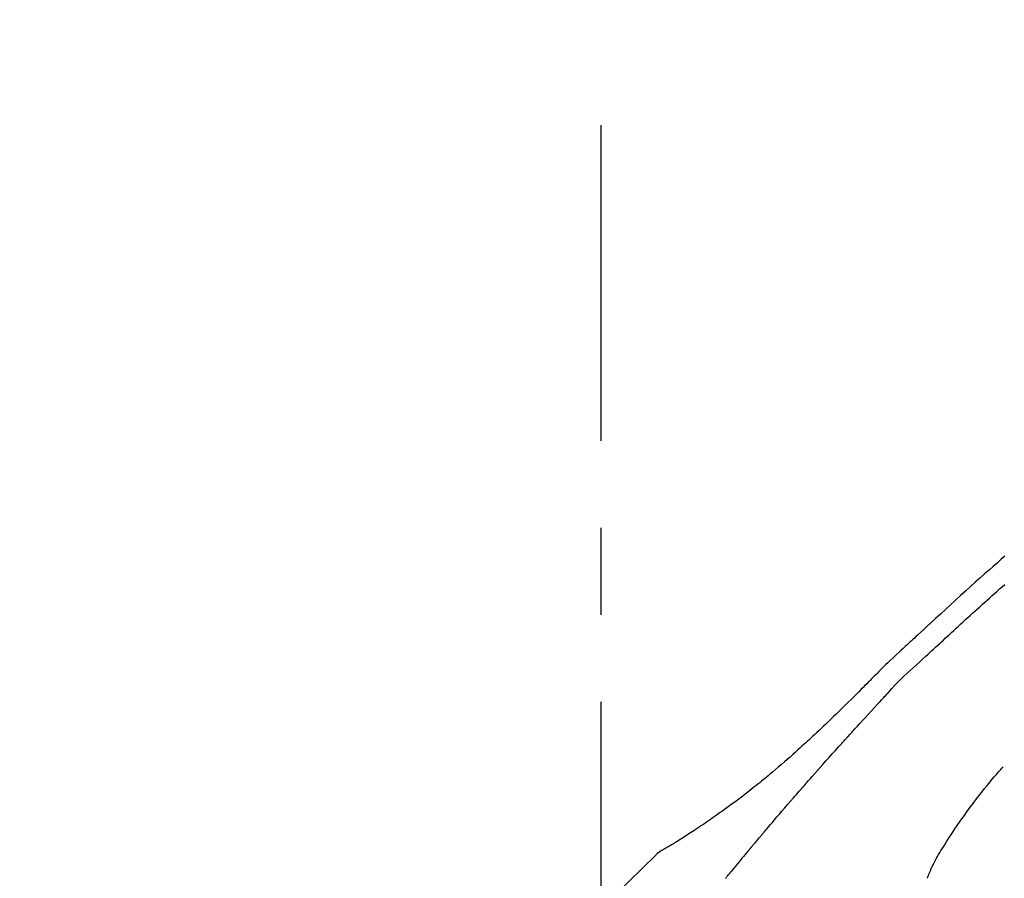
# Model space of a CAD drawing. Extents: x 163 to 26285, y -21830 to -13430.
# Drawn here: x 4353 to 4424, y -18946 to -18884 of the extents above; entities that cross this region are included whole.
import ezdxf

# ---------------------------------------------------------------- set-up
doc = ezdxf.new("R2010")
doc.units = 0
doc.header["$LTSCALE"] = 50
doc.header["$MEASUREMENT"] = 0
doc.linetypes.add('CENTER2', pattern=[1.125, 0.75, -0.125, 0.125, -0.125])
doc.layers.get('0').update_dxf_attribs({"linetype": 'CONTINUOUS'})
doc.layers.add('150-機器', color=8, linetype='CONTINUOUS')
doc.layers.add('166-寸法B', color=11, linetype='CONTINUOUS')
doc.styles.add('KH001', font='txt')
doc.dimstyles.new('KH1xx030', dxfattribs={"dimscale": 30, "dimtxt": 2, "dimasz": 0.6, "dimexe": 0.3, "dimexo": 1.2, "dimgap": 0.5, "dimtad": 3, "dimdec": 1, "dimdsep": 46, "dimlunit": 6, "dimtxsty": 'KH001', "dimblk": 'DOT', "dimcen": 1, "dimdle": 1, "dimclrd": 256, "dimclre": 256, "dimclrt": 256, "dimadec": 0, "dimazin": 0, "dimtfac": 1, "dimtdec": 1, "dimtix": 1, "dimtmove": 2, "dimatfit": 3, "dimldrblk": 'CLOSEDBLANK', "dimfxl": 1, "dimtolj": 1, "dimtzin": 0, "dimlwd": -1, "dimlwe": -1, "dimarcsym": 0})

# ---------------------------------------------------------------- blocks, each defined once
blk = doc.blocks.new('_Dot')
at = {"color": 0, "linetype": 'ByBlock', "lineweight": -2}
blk.add_line((-0.5, 0), (-1, 0), dxfattribs=at)
at = {"color": 0, "linetype": 'ByBlock', "const_width": 0.5}
blk.add_lwpolyline([(-0.25, 0, 1), (0.25, 0, 1)], format="xyb", close=True, dxfattribs=at)
blk = doc.blocks.new('*D59')
at = {"layer": '166-寸法B', "linetype": 'ByBlock', "transparency": 16777216}
for p, q in [((4174.745, -19108.885), (4174.745, -18841.641)), ((4974.745, -19108.885), (4974.745, -18841.641)), ((4956.745, -18850.641), (4192.745, -18850.641))]:
    blk.add_line(p, q, dxfattribs=at)
at = {"layer": '166-寸法B', "transparency": 16777216, "xscale": 18, "yscale": 18, "zscale": 18, "rotation": 180}
blk.add_blockref('_Dot', (4174.745, -18850.641), dxfattribs=at)
at = {"layer": '166-寸法B', "transparency": 16777216, "xscale": 18, "yscale": 18, "zscale": 18}
blk.add_blockref('_Dot', (4974.745, -18850.641), dxfattribs=at)
at = {"layer": '166-寸法B', "transparency": 16777216, "insert": (4574.745, -18805.641), "char_height": 60, "attachment_point": 5, "style": 'KH001'}
blk.add_mtext('\\A1;800', dxfattribs=at)
blk = doc.blocks.new('_ClosedBlank')
at = {"color": 0, "linetype": 'ByBlock', "lineweight": -2}
for p, q in [((-1, 0.1667), (0, 0)), ((-1, 0.1667), (-1, -0.1667)), ((0, 0), (-1, -0.1667))]:
    blk.add_line(p, q, dxfattribs=at)

msp = doc.modelspace()

# ---------------------------------------------------------------- linework, layer by layer
at = {"layer": '150-機器', "color": 161, "linetype": 'CENTER2'}
msp.add_line((4394.745, -19195.86), (4394.745, -18891.926), dxfattribs=at)
at = {"layer": '150-機器', "color": 13, "linetype": 'Continuous'}
msp.add_line((4399.374, -18943.921), (4399.375, -18943.92), dxfattribs=at)
for points in [[(4423.746, -18922.903), (4423.467, -18923.143), (4423.188, -18923.384), (4422.91, -18923.625), (4422.633, -18923.868), (4422.296, -18924.166), (4421.959, -18924.465), (4421.624, -18924.766), (4421.29, -18925.067), (4420.924, -18925.398), (4420.56, -18925.729), (4420.196, -18926.062), (4419.833, -18926.395), (4419.477, -18926.723), (4419.12, -18927.052), (4418.764, -18927.381), (4418.408, -18927.71), (4418.174, -18927.926), (4417.939, -18928.142), (4417.705, -18928.358), (4417.471, -18928.574), (4417.358, -18928.677), (4417.246, -18928.781), (4417.133, -18928.885), (4417.02, -18928.989)], [(4418.061, -18930.089), (4418.202, -18929.959), (4418.343, -18929.83), (4418.484, -18929.701), (4418.625, -18929.571), (4418.766, -18929.441), (4418.907, -18929.312), (4419.048, -18929.182), (4419.189, -18929.052), (4419.329, -18928.923), (4419.47, -18928.793), (4419.611, -18928.664), (4419.751, -18928.535), (4419.919, -18928.381), (4420.087, -18928.226), (4420.255, -18928.072), (4420.423, -18927.917), (4420.591, -18927.763), (4420.758, -18927.609), (4420.926, -18927.455), (4421.094, -18927.302), (4421.262, -18927.149), (4421.431, -18926.996), (4421.599, -18926.844), (4421.768, -18926.691), (4421.946, -18926.53), (4422.124, -18926.369), (4422.302, -18926.208), (4422.48, -18926.046), (4422.658, -18925.886), (4422.836, -18925.726), (4423.015, -18925.566), (4423.194, -18925.407), (4423.374, -18925.25), (4423.554, -18925.092), (4423.735, -18924.935)], [(4417.016, -18928.989), (4416.943, -18929.055), (4416.87, -18929.121), (4416.798, -18929.187), (4416.725, -18929.254), (4416.582, -18929.386), (4416.439, -18929.518), (4416.296, -18929.651), (4416.154, -18929.783), (4415.949, -18929.973), (4415.745, -18930.164), (4415.542, -18930.356), (4415.34, -18930.549), (4415.195, -18930.689), (4415.052, -18930.831), (4414.908, -18930.973), (4414.766, -18931.116), (4414.677, -18931.206), (4414.588, -18931.296), (4414.499, -18931.386), (4414.411, -18931.475), (4414.362, -18931.524), (4414.314, -18931.573), (4414.265, -18931.622), (4414.217, -18931.671), (4414.152, -18931.736), (4414.088, -18931.8), (4414.024, -18931.865), (4413.959, -18931.93), (4413.828, -18932.062), (4413.696, -18932.193), (4413.565, -18932.325), (4413.433, -18932.457), (4413.245, -18932.644), (4413.057, -18932.832), (4412.869, -18933.019), (4412.681, -18933.205), (4412.464, -18933.419), (4412.247, -18933.632), (4412.03, -18933.844), (4411.812, -18934.056), (4411.622, -18934.241), (4411.431, -18934.426), (4411.24, -18934.61), (4411.049, -18934.793), (4410.88, -18934.954), (4410.712, -18935.115), (4410.543, -18935.276), (4410.373, -18935.436), (4410.231, -18935.57), (4410.088, -18935.704), (4409.945, -18935.838), (4409.801, -18935.971), (4409.682, -18936.082), (4409.562, -18936.193), (4409.442, -18936.303), (4409.321, -18936.414), (4409.166, -18936.556), (4409.011, -18936.697), (4408.856, -18936.838), (4408.7, -18936.979), (4408.506, -18937.153), (4408.312, -18937.326), (4408.117, -18937.498), (4407.921, -18937.67), (4407.706, -18937.856), (4407.491, -18938.041), (4407.275, -18938.225), (4407.058, -18938.408), (4406.895, -18938.544), (4406.732, -18938.68), (4406.569, -18938.815), (4406.405, -18938.95), (4406.27, -18939.06), (4406.135, -18939.17), (4406, -18939.279), (4405.865, -18939.388), (4405.72, -18939.503), (4405.576, -18939.618), (4405.431, -18939.732), (4405.286, -18939.846), (4405.101, -18939.99), (4404.915, -18940.132), (4404.729, -18940.274), (4404.542, -18940.415), (4404.349, -18940.559), (4404.156, -18940.702), (4403.962, -18940.844), (4403.767, -18940.985), (4403.61, -18941.098), (4403.452, -18941.211), (4403.293, -18941.323), (4403.135, -18941.435), (4402.999, -18941.531), (4402.863, -18941.626), (4402.727, -18941.721), (4402.59, -18941.815), (4402.454, -18941.909), (4402.318, -18942.002), (4402.182, -18942.096), (4402.045, -18942.188), (4401.911, -18942.279), (4401.777, -18942.369), (4401.643, -18942.459), (4401.509, -18942.549), (4401.395, -18942.625), (4401.281, -18942.701), (4401.167, -18942.776), (4401.053, -18942.851), (4400.942, -18942.923), (4400.832, -18942.995), (4400.721, -18943.066), (4400.609, -18943.137), (4400.477, -18943.221), (4400.344, -18943.304), (4400.21, -18943.387), (4400.077, -18943.469), (4399.937, -18943.554), (4399.797, -18943.638), (4399.657, -18943.722), (4399.516, -18943.804), (4399.434, -18943.852), (4399.352, -18943.9), (4399.27, -18943.947), (4399.187, -18943.994), (4399.151, -18944.014), (4399.115, -18944.034), (4399.079, -18944.055), (4399.043, -18944.075)], [(4417.023, -18928.991), (4417.022, -18928.99), (4417.02, -18928.989), (4417.019, -18928.988), (4417.017, -18928.986)], [(4415.432, -18932.63), (4415.636, -18932.4), (4415.842, -18932.173), (4416.052, -18931.949), (4416.267, -18931.73), (4416.486, -18931.52), (4416.711, -18931.315), (4416.938, -18931.112), (4417.166, -18930.91), (4417.391, -18930.706), (4417.615, -18930.501), (4417.839, -18930.295), (4418.061, -18930.089)], [(4412.48, -18935.853), (4412.602, -18935.717), (4412.725, -18935.582), (4412.847, -18935.446), (4412.97, -18935.311), (4413.154, -18935.108), (4413.338, -18934.906), (4413.523, -18934.703), (4413.708, -18934.501), (4413.923, -18934.266), (4414.138, -18934.032), (4414.354, -18933.797), (4414.57, -18933.563), (4414.678, -18933.446), (4414.785, -18933.329), (4414.893, -18933.212), (4415.001, -18933.096), (4415.055, -18933.037), (4415.109, -18932.979), (4415.163, -18932.921), (4415.217, -18932.863), (4415.244, -18932.834), (4415.271, -18932.805), (4415.298, -18932.775), (4415.325, -18932.746), (4415.338, -18932.732), (4415.351, -18932.717), (4415.365, -18932.703), (4415.378, -18932.688), (4415.385, -18932.681), (4415.392, -18932.674), (4415.399, -18932.666), (4415.405, -18932.659), (4415.409, -18932.655), (4415.412, -18932.652), (4415.416, -18932.648), (4415.419, -18932.644), (4415.42, -18932.643), (4415.421, -18932.642), (4415.422, -18932.642), (4415.422, -18932.641), (4415.423, -18932.64), (4415.424, -18932.639), (4415.425, -18932.638), (4415.426, -18932.637), (4415.426, -18932.636), (4415.427, -18932.636), (4415.428, -18932.635), (4415.429, -18932.634), (4415.429, -18932.633), (4415.43, -18932.632), (4415.431, -18932.631), (4415.432, -18932.631)], [(4409.395, -18939.311), (4409.522, -18939.166), (4409.65, -18939.02), (4409.777, -18938.875), (4409.905, -18938.731), (4410.096, -18938.513), (4410.288, -18938.296), (4410.48, -18938.08), (4410.673, -18937.863), (4410.897, -18937.611), (4411.123, -18937.359), (4411.348, -18937.108), (4411.574, -18936.856), (4411.687, -18936.731), (4411.8, -18936.605), (4411.913, -18936.48), (4412.027, -18936.354), (4412.083, -18936.291), (4412.14, -18936.229), (4412.196, -18936.166), (4412.253, -18936.103), (4412.281, -18936.072), (4412.31, -18936.041), (4412.338, -18936.009), (4412.366, -18935.978), (4412.38, -18935.962), (4412.395, -18935.947), (4412.409, -18935.931), (4412.423, -18935.915), (4412.43, -18935.907), (4412.437, -18935.9), (4412.444, -18935.892), (4412.451, -18935.884), (4412.454, -18935.881), (4412.457, -18935.877), (4412.46, -18935.874), (4412.463, -18935.87), (4412.465, -18935.868), (4412.468, -18935.866), (4412.47, -18935.864), (4412.472, -18935.862), (4412.473, -18935.86), (4412.474, -18935.859), (4412.475, -18935.858), (4412.476, -18935.857), (4412.477, -18935.856), (4412.478, -18935.855), (4412.479, -18935.854), (4412.48, -18935.853)], [(4418.18, -18946.042), (4418.194, -18946.001), (4418.209, -18945.96), (4418.223, -18945.919), (4418.238, -18945.878), (4418.275, -18945.782), (4418.314, -18945.687), (4418.354, -18945.593), (4418.395, -18945.499), (4418.465, -18945.342), (4418.536, -18945.185), (4418.61, -18945.029), (4418.686, -18944.875), (4418.759, -18944.738), (4418.833, -18944.602), (4418.91, -18944.468), (4418.988, -18944.334), (4419.072, -18944.194), (4419.157, -18944.055), (4419.242, -18943.917), (4419.329, -18943.779), (4419.455, -18943.578), (4419.582, -18943.377), (4419.71, -18943.177), (4419.839, -18942.977), (4419.999, -18942.733), (4420.162, -18942.491), (4420.326, -18942.249), (4420.492, -18942.009), (4420.665, -18941.762), (4420.838, -18941.517), (4421.014, -18941.273), (4421.191, -18941.03), (4421.364, -18940.795), (4421.54, -18940.561), (4421.717, -18940.328), (4421.896, -18940.096), (4422.092, -18939.845), (4422.291, -18939.595), (4422.491, -18939.346), (4422.694, -18939.1), (4422.841, -18938.924), (4422.99, -18938.749), (4423.14, -18938.574), (4423.291, -18938.401), (4423.372, -18938.309), (4423.453, -18938.216), (4423.535, -18938.124), (4423.617, -18938.032)], [(4406.55, -18942.602), (4406.667, -18942.463), (4406.784, -18942.325), (4406.902, -18942.187), (4407.019, -18942.049), (4407.196, -18941.842), (4407.373, -18941.636), (4407.55, -18941.43), (4407.727, -18941.224), (4407.935, -18940.984), (4408.143, -18940.744), (4408.351, -18940.505), (4408.559, -18940.266), (4408.663, -18940.146), (4408.768, -18940.027), (4408.872, -18939.907), (4408.977, -18939.788), (4409.029, -18939.728), (4409.081, -18939.668), (4409.133, -18939.609), (4409.186, -18939.549), (4409.212, -18939.519), (4409.238, -18939.489), (4409.264, -18939.46), (4409.29, -18939.43), (4409.303, -18939.415), (4409.316, -18939.4), (4409.329, -18939.385), (4409.343, -18939.37), (4409.349, -18939.363), (4409.356, -18939.355), (4409.362, -18939.348), (4409.369, -18939.34), (4409.372, -18939.337), (4409.374, -18939.334), (4409.377, -18939.331), (4409.38, -18939.328), (4409.382, -18939.326), (4409.384, -18939.323), (4409.386, -18939.321), (4409.387, -18939.319), (4409.388, -18939.318), (4409.389, -18939.317), (4409.39, -18939.316), (4409.391, -18939.315), (4409.392, -18939.314), (4409.393, -18939.313), (4409.394, -18939.312), (4409.395, -18939.311)], [(4405.61, -18943.714), (4405.649, -18943.667), (4405.688, -18943.621), (4405.727, -18943.574), (4405.766, -18943.528), (4405.825, -18943.458), (4405.883, -18943.389), (4405.942, -18943.319), (4406.001, -18943.249), (4406.069, -18943.168), (4406.138, -18943.087), (4406.206, -18943.006), (4406.275, -18942.925), (4406.309, -18942.885), (4406.344, -18942.844), (4406.378, -18942.804), (4406.412, -18942.763), (4406.429, -18942.743), (4406.447, -18942.723), (4406.464, -18942.703), (4406.481, -18942.682), (4406.49, -18942.672), (4406.498, -18942.662), (4406.507, -18942.652), (4406.515, -18942.642), (4406.519, -18942.638), (4406.523, -18942.633), (4406.526, -18942.629), (4406.53, -18942.625), (4406.533, -18942.622), (4406.535, -18942.619), (4406.537, -18942.616), (4406.54, -18942.613), (4406.541, -18942.612), (4406.542, -18942.61), (4406.543, -18942.609), (4406.545, -18942.608), (4406.546, -18942.606), (4406.547, -18942.605), (4406.548, -18942.603), (4406.55, -18942.602)], [(4405.423, -18943.937), (4405.31, -18944.071), (4405.198, -18944.204), (4405.086, -18944.338), (4404.974, -18944.472), (4404.863, -18944.606), (4404.751, -18944.74), (4404.64, -18944.874), (4404.529, -18945.009), (4404.418, -18945.143), (4404.307, -18945.278), (4404.196, -18945.413), (4404.085, -18945.548)], [(4405.423, -18943.937), (4405.426, -18943.932), (4405.43, -18943.928), (4405.434, -18943.923), (4405.438, -18943.919), (4405.442, -18943.914), (4405.445, -18943.91), (4405.449, -18943.905), (4405.453, -18943.901), (4405.457, -18943.896), (4405.461, -18943.892), (4405.464, -18943.887), (4405.468, -18943.882)], [(4405.468, -18943.882), (4405.48, -18943.868), (4405.492, -18943.854), (4405.504, -18943.84), (4405.516, -18943.826), (4405.527, -18943.812), (4405.539, -18943.798), (4405.551, -18943.784), (4405.563, -18943.77), (4405.575, -18943.756), (4405.586, -18943.742), (4405.598, -18943.728), (4405.61, -18943.714)], [(4383.406, -18962.491), (4385.231, -18959.871), (4387.088, -18957.278), (4389.007, -18954.738), (4391.02, -18952.278), (4392.859, -18950.224), (4394.768, -18948.231), (4396.724, -18946.277), (4398.703, -18944.344)], [(4398.686, -18944.356), (4398.724, -18944.312), (4398.763, -18944.269), (4398.804, -18944.228), (4398.847, -18944.19), (4398.893, -18944.157), (4398.941, -18944.128), (4398.991, -18944.101), (4399.042, -18944.075)], [(4398.703, -18944.344), (4398.702, -18944.346), (4398.701, -18944.347), (4398.699, -18944.348), (4398.698, -18944.35)], [(4398.704, -18944.344), (4398.728, -18944.318), (4398.753, -18944.292), (4398.779, -18944.266), (4398.805, -18944.241), (4398.832, -18944.217), (4398.86, -18944.194), (4398.888, -18944.172), (4398.918, -18944.152), (4398.948, -18944.132), (4398.978, -18944.113), (4399.009, -18944.095), (4399.04, -18944.077)], [(4403.677, -18946.046), (4403.717, -18945.998), (4403.756, -18945.949), (4403.776, -18945.925), (4403.796, -18945.9), (4403.816, -18945.876), (4403.836, -18945.852), (4403.846, -18945.84), (4403.856, -18945.827), (4403.866, -18945.815), (4403.876, -18945.803), (4403.881, -18945.797), (4403.886, -18945.791), (4403.891, -18945.785), (4403.896, -18945.779), (4403.898, -18945.776), (4403.9, -18945.773), (4403.903, -18945.771), (4403.905, -18945.768), (4403.906, -18945.767), (4403.906, -18945.766), (4403.907, -18945.765), (4403.908, -18945.764), (4403.908, -18945.763), (4403.909, -18945.762), (4403.91, -18945.762), (4403.911, -18945.761), (4403.911, -18945.76), (4403.912, -18945.759), (4403.913, -18945.758), (4403.914, -18945.757), (4403.914, -18945.756), (4403.915, -18945.755), (4403.916, -18945.754), (4403.916, -18945.754)], [(4404.085, -18945.548), (4404.071, -18945.565), (4404.057, -18945.582), (4404.043, -18945.599), (4404.029, -18945.617), (4404.015, -18945.634), (4404, -18945.651), (4403.986, -18945.668), (4403.972, -18945.686), (4403.958, -18945.703), (4403.944, -18945.72), (4403.93, -18945.737), (4403.916, -18945.755)]]:
    msp.add_lwpolyline(points, dxfattribs=at)

# ---------------------------------------------------------------- dimensions: what is measured, and where the dimension line sits
at = {"layer": '166-寸法B'}
dim = msp.add_linear_dim(base=(4174.745, -18850.641), p1=(4974.745, -19144.885), p2=(4174.745, -19144.885), angle=180, dimstyle='KH1xx030', override={"dimfxl": 0.5, "dimarcsym": 1}, dxfattribs=at)
dim.commit()
dim.dimension.update_dxf_attribs({"geometry": '*D59', "text_midpoint": (4574.745, -18805.641)})

doc.saveas('drawing.dxf')
